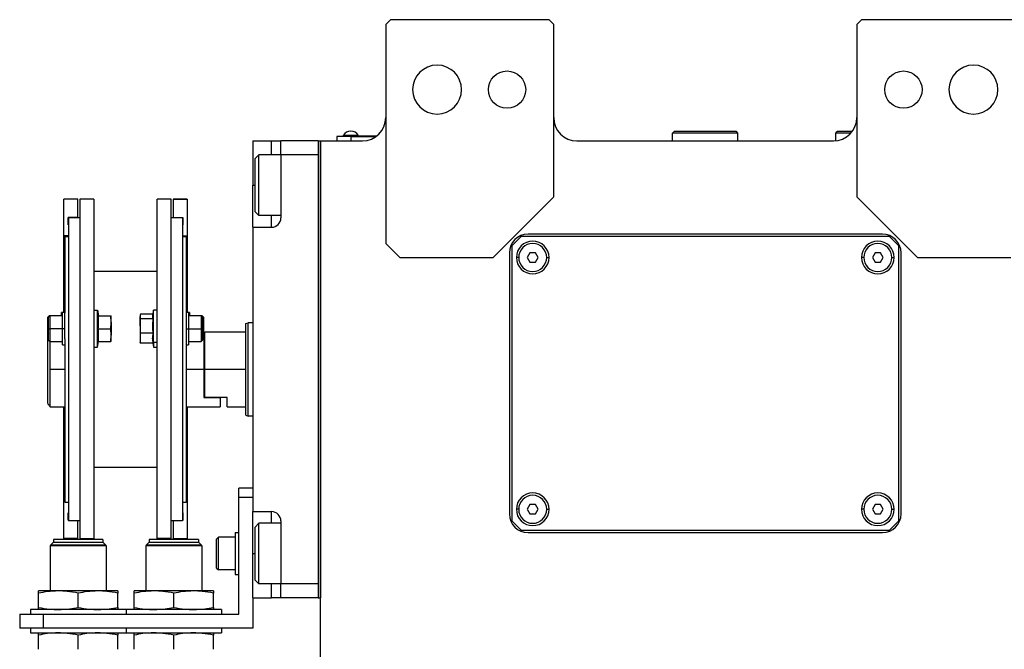
# Model space of a CAD drawing. Units: millimetres. Extents: x 312 to 2402, y 339 to 1551.
# Drawn here: x 874 to 1085, y 444 to 580 of the extents above; entities that cross this region are included whole.
import ezdxf

# ---------------------------------------------------------------- set-up
doc = ezdxf.new("R2010")
doc.units = ezdxf.units.MM

msp = doc.modelspace()

# ---------------------------------------------------------------- linework, layer by layer
at = {"color": 7, "linetype": 'Continuous', "lineweight": 25}
for p, q in [((953.25, 579.5), (952.25, 578.5)), ((952.25, 578.5), (952.25, 531.5)), ((987.25, 579.5), (953.25, 579.5)), ((988.25, 578.5), (987.25, 579.5)), ((988.25, 541.5), (988.25, 578.5)), ((1054.25, 579.5), (1053.25, 578.5)), ((1053.25, 578.5), (1053.25, 541.5)), ((1088.25, 579.5), (1054.25, 579.5)), ((1013.75, 555.2), (1014.05, 555.5)), ((1027.45, 555.5), (1014.05, 555.5)), ((1027.75, 555.2), (1027.45, 555.5)), ((1048.75, 555.2), (1049.05, 555.5)), ((1052.25, 555.5), (1049.05, 555.5)), ((923.75, 553.5), (927.75, 553.5)), ((923.75, 553.5), (923.75, 544)), ((927.75, 553.5), (929.75, 553.5)), ((937.75, 553.5), (929.75, 553.5)), ((929.75, 550.5), (929.75, 553.5)), ((937.75, 553.5), (938.25, 553.5)), ((937.75, 553.5), (937.75, 455.5)), ((938.25, 553.5), (938.25, 455.5)), ((938.25, 553.5), (947.25, 553.5)), ((938.25, 381), (938.25, 553.5)), ((944.75, 554.45), (941.75, 554.45)), ((941.75, 554.45), (941.75, 553.5)), ((942.75, 554.5), (944.75, 554.5)), ((942.75, 554.5), (942.75, 554.45)), ((943.15, 554.72), (946.35, 554.72)), ((943.15, 554.5), (943.15, 554.72)), ((944.75, 554.5), (944.75, 554.45)), ((950.25, 554.5), (944.75, 554.5)), ((944.75, 554.45), (950.18, 554.45)), ((944.75, 554.45), (944.75, 553.5)), ((946.35, 554.5), (946.35, 554.72)), ((993.25, 553.5), (1048.25, 553.5)), ((1013.75, 553.5), (1013.75, 555.2)), ((1027.75, 555.2), (1013.75, 555.2)), ((1027.75, 553.5), (1027.75, 555.2)), ((1048.75, 553.53), (1048.75, 555.2)), ((1052.01, 555.2), (1048.75, 555.2)), ((924.25, 549.7), (925.05, 550.5)), ((924.25, 538.3), (924.25, 549.7)), ((929.75, 550.5), (925.05, 550.5)), ((929.75, 550.5), (929.75, 537)), ((937.75, 550.5), (929.75, 550.5)), ((937.75, 550.5), (937.75, 458.5)), ((923.75, 535), (923.75, 544)), ((886.25, 541), (883.25, 541)), ((886.25, 541), (883.25, 541)), ((883.25, 541), (883.25, 541)), ((883.25, 533.15), (883.25, 541)), ((886.25, 541), (886.25, 541)), ((886.25, 537.1), (886.25, 541)), ((889.65, 541), (886.65, 541)), ((886.65, 541), (886.65, 468.26)), ((889.65, 541), (889.65, 468.26)), ((906.25, 541), (903.25, 541)), ((903.25, 468.26), (903.25, 541)), ((906.25, 468.26), (906.25, 541)), ((909.65, 541), (906.65, 541)), ((906.65, 541), (906.65, 541)), ((906.65, 541), (909.65, 541)), ((906.65, 541), (906.65, 537.1)), ((909.65, 541), (909.65, 541)), ((909.65, 541), (909.65, 533.15)), ((975.25, 528.5), (988.25, 541.5)), ((1053.25, 541.5), (1066.25, 528.5)), ((886.25, 537.1), (884.15, 537.1)), ((884.15, 535.5), (884.15, 537.1)), ((884.25, 537), (884.25, 472)), ((886.65, 537), (884.25, 537)), ((886.25, 537.1), (886.25, 537)), ((908.65, 537), (906.25, 537)), ((906.65, 537.1), (908.75, 537.1)), ((906.65, 537), (906.65, 537.1)), ((908.65, 537), (908.65, 472)), ((908.75, 537.1), (908.75, 535.5)), ((924.25, 538.3), (925.05, 537.5)), ((929.75, 537.5), (925.05, 537.5)), ((884.25, 535.5), (884.15, 535.5)), ((884.25, 535.5), (884.15, 535.5)), ((908.75, 535.5), (908.65, 535.5)), ((908.65, 535.5), (908.75, 535.5)), ((923.75, 535), (927.75, 535)), ((923.75, 535), (923.75, 474)), ((884.25, 533.15), (883.25, 533.15)), ((883.25, 516.61), (883.25, 533.15)), ((883.45, 533), (884.25, 533)), ((883.45, 533), (883.45, 516.65)), ((908.65, 533.15), (909.65, 533.15)), ((908.65, 533), (909.45, 533)), ((909.45, 533), (909.45, 516.65)), ((909.65, 533.15), (909.65, 516.61)), ((981.25, 533), (979.25, 531)), ((1060.25, 533), (981.25, 533)), ((1058.75, 533.5), (982.75, 533.5)), ((1062.25, 531), (1060.25, 533)), ((952.25, 531.5), (955.25, 528.5)), ((979.25, 531), (979.25, 472)), ((1062.25, 472), (1062.25, 531)), ((955.25, 528.5), (975.25, 528.5)), ((978.75, 529.5), (978.75, 473.5)), ((983.17, 529.5), (982.6, 528.5)), ((982.6, 528.5), (983.17, 527.5)), ((984.33, 529.5), (983.17, 529.5)), ((984.9, 528.5), (984.33, 529.5)), ((984.33, 527.5), (984.9, 528.5)), ((1057.17, 529.5), (1056.6, 528.5)), ((1056.6, 528.5), (1057.17, 527.5)), ((1058.33, 529.5), (1057.17, 529.5)), ((1058.9, 528.5), (1058.33, 529.5)), ((1058.33, 527.5), (1058.9, 528.5)), ((1062.75, 473.5), (1062.75, 529.5)), ((1066.25, 528.5), (1086.25, 528.5)), ((983.17, 527.5), (984.33, 527.5)), ((1057.17, 527.5), (1058.33, 527.5)), ((903.25, 525.5), (889.65, 525.5)), ((880.05, 515.99), (879.75, 515.69)), ((879.75, 513.24), (879.75, 515.69)), ((880.25, 515.99), (879.95, 515.69)), ((879.95, 513.24), (879.95, 515.69)), ((880.25, 515.99), (880.05, 515.99)), ((880.05, 515.79), (880.05, 515.99)), ((882.95, 515.99), (880.25, 515.99)), ((882.95, 516.74), (882.75, 516.74)), ((882.75, 515.99), (882.75, 516.74)), ((883.45, 516.74), (882.95, 516.74)), ((882.95, 513.24), (882.95, 516.74)), ((883.45, 513.24), (883.45, 516.65)), ((889.65, 517.24), (890.45, 517.24)), ((890.45, 509.24), (890.45, 517.24)), ((890.45, 517.24), (890.67, 515.99)), ((890.6, 515.99), (893.27, 515.99)), ((893.35, 514.61), (893.35, 515.99)), ((899.57, 516.12), (899.55, 515.99)), ((899.55, 515.99), (899.55, 515.86)), ((899.55, 513.82), (899.55, 515.86)), ((902.29, 516.34), (899.63, 516.34)), ((902.3, 515.38), (899.63, 515.38)), ((902.45, 517.24), (902.25, 516.12)), ((903.25, 517.24), (902.45, 517.24)), ((902.45, 510.28), (902.45, 517.24)), ((909.95, 516.74), (909.45, 516.74)), ((909.45, 516.65), (909.45, 513.24)), ((910.15, 516.74), (909.95, 516.74)), ((909.95, 516.74), (909.95, 513.24)), ((912.65, 515.99), (909.95, 515.99)), ((910.15, 516.74), (910.15, 515.99)), ((912.95, 515.69), (912.65, 515.99)), ((912.85, 515.99), (912.65, 515.99)), ((913.15, 515.69), (912.85, 515.99)), ((912.85, 515.99), (912.85, 515.79)), ((912.95, 515.69), (912.95, 513.24)), ((913.15, 515.69), (913.15, 513.24)), ((879.75, 512), (879.75, 513.24)), ((879.95, 510.79), (879.95, 513.24)), ((879.95, 513.24), (880.25, 513.24)), ((882.95, 513.24), (880.25, 513.24)), ((882.95, 509.74), (882.95, 513.24)), ((883.45, 513.24), (882.95, 513.24)), ((883.45, 511.04), (883.45, 513.24)), ((890.6, 513.24), (893.27, 513.24)), ((893.35, 514.61), (893.35, 511.86)), ((899.55, 513.82), (899.55, 511.2)), ((909.45, 513.24), (909.95, 513.24)), ((909.45, 513.24), (909.45, 511.04)), ((909.95, 513.24), (909.95, 509.74)), ((909.95, 513.24), (912.65, 513.24)), ((912.95, 513.24), (912.65, 513.24)), ((912.95, 513.24), (912.95, 510.79)), ((913.15, 513.24), (913.15, 512.5)), ((922.25, 514.32), (922.75, 514.5)), ((923.75, 514.5), (922.75, 514.5)), ((879.95, 512.2), (879.75, 512)), ((879.75, 497.25), (879.75, 512)), ((883.45, 511.04), (883.45, 476)), ((893.35, 510.49), (893.35, 511.86)), ((899.55, 511.2), (899.55, 510.49)), ((902.3, 512.27), (899.63, 512.27)), ((902.45, 510.28), (902.23, 511.2)), ((909.45, 511.04), (909.45, 476)), ((913.25, 512.5), (912.95, 512.5)), ((913.45, 512.5), (913.25, 512.3)), ((913.25, 512.5), (913.25, 504.5)), ((922.25, 512.5), (913.45, 512.5)), ((913.45, 504.5), (913.45, 512.5)), ((879.95, 510.79), (880.25, 510.49)), ((880.25, 510.49), (882.95, 510.49)), ((880.25, 504.5), (880.25, 510.49)), ((882.95, 509.74), (883.45, 509.74)), ((889.65, 509.24), (890.45, 509.24)), ((890.45, 509.24), (890.67, 510.49)), ((890.6, 510.49), (893.27, 510.49)), ((899.55, 510.49), (899.57, 510.35)), ((899.63, 510.13), (899.58, 510.35)), ((902.3, 510.13), (899.63, 510.13)), ((902.29, 510.13), (902.45, 509.24)), ((903.25, 510.28), (902.45, 510.28)), ((902.45, 510.28), (902.45, 509.24)), ((902.45, 509.24), (903.25, 509.24)), ((909.45, 509.74), (909.95, 509.74)), ((909.95, 510.49), (912.65, 510.49)), ((912.65, 510.49), (912.95, 510.79)), ((880.25, 496.5), (880.25, 504.5)), ((913.25, 504.5), (913.25, 498.5)), ((913.45, 498.5), (913.45, 504.5)), ((922.25, 504.5), (913.45, 504.5)), ((913.45, 498.5), (913.25, 498.5)), ((913.25, 498.5), (916.75, 498.5)), ((918.25, 498.5), (913.45, 498.5)), ((916.75, 498.5), (916.75, 496.5)), ((918.25, 496.5), (918.25, 498.5)), ((880.25, 496.5), (883.45, 496.5)), ((883.25, 476.11), (883.25, 496.5)), ((909.45, 496.5), (916.75, 496.5)), ((909.65, 496.5), (909.65, 476.11)), ((918.25, 496.5), (922.25, 496.5)), ((922.25, 494.68), (922.75, 494.5)), ((923.75, 494.5), (922.75, 494.5)), ((894.8, 483.5), (889.65, 483.5)), ((903.25, 483.5), (898.1, 483.5)), ((923.75, 479), (920.75, 479)), ((920.75, 477), (920.75, 479)), ((883.45, 476.11), (883.25, 476.11)), ((883.25, 468.26), (883.25, 476.11)), ((883.45, 476), (884.25, 476)), ((908.65, 476), (909.45, 476)), ((909.45, 476.11), (909.65, 476.11)), ((909.65, 476.11), (909.65, 468.26)), ((920.75, 452), (920.75, 477)), ((923.75, 477), (920.75, 477)), ((983.17, 475.5), (982.6, 474.5)), ((984.33, 475.5), (983.17, 475.5)), ((984.9, 474.5), (984.33, 475.5)), ((1057.17, 475.5), (1056.6, 474.5)), ((1058.33, 475.5), (1057.17, 475.5)), ((1058.9, 474.5), (1058.33, 475.5)), ((884.25, 473.76), (884.15, 473.76)), ((884.15, 472.16), (884.15, 473.76)), ((908.65, 473.76), (908.75, 473.76)), ((908.75, 473.76), (908.75, 472.16)), ((923.75, 474), (927.75, 474)), ((923.75, 465), (923.75, 474)), ((982.6, 474.5), (983.17, 473.5)), ((983.17, 473.5), (984.33, 473.5)), ((984.33, 473.5), (984.9, 474.5)), ((1056.6, 474.5), (1057.17, 473.5)), ((1057.17, 473.5), (1058.33, 473.5)), ((1058.33, 473.5), (1058.9, 474.5)), ((884.25, 472.16), (884.15, 472.16)), ((886.65, 472), (884.25, 472)), ((886.25, 468.26), (886.25, 472)), ((908.65, 472), (906.25, 472)), ((906.65, 472), (906.65, 468.26)), ((908.65, 472.16), (908.75, 472.16)), ((924.25, 470.7), (925.05, 471.5)), ((929.75, 471.5), (925.05, 471.5)), ((929.75, 472), (929.75, 458.5)), ((979.25, 472), (981.25, 470)), ((1060.25, 470), (1062.25, 472)), ((919.95, 469.5), (919.95, 460.5)), ((919.95, 469.5), (920.75, 469.5)), ((924.25, 459.3), (924.25, 470.7)), ((981.25, 470), (1060.25, 470)), ((982.75, 469.5), (1058.75, 469.5)), ((880.3, 466.7), (880.35, 466.75)), ((880.3, 466.7), (880.3, 457)), ((892.3, 466.7), (880.3, 466.7)), ((880.35, 466.8), (880.95, 467.4)), ((892.25, 466.8), (880.35, 466.8)), ((880.35, 466.8), (880.35, 466.75)), ((880.35, 466.75), (892.25, 466.75)), ((891.65, 467.4), (880.95, 467.4)), ((891.6, 468), (881, 468)), ((881, 468), (881, 467.4)), ((886.25, 468.26), (883.25, 468.26)), ((886.65, 468.26), (889.65, 468.26)), ((891.6, 468), (891.6, 467.4)), ((892.25, 466.8), (891.65, 467.4)), ((892.25, 466.8), (892.25, 466.75)), ((892.3, 466.7), (892.25, 466.75)), ((892.3, 466.7), (892.3, 457)), ((900.8, 466.7), (900.85, 466.75)), ((900.8, 466.7), (900.8, 457)), ((912.8, 466.7), (900.8, 466.7)), ((900.85, 466.8), (901.45, 467.4)), ((912.75, 466.8), (900.85, 466.8)), ((900.85, 466.8), (900.85, 466.75)), ((900.85, 466.75), (912.75, 466.75)), ((912.15, 467.4), (901.45, 467.4)), ((912.1, 468), (901.5, 468)), ((901.5, 468), (901.5, 467.4)), ((906.25, 468.26), (903.25, 468.26)), ((906.65, 468.26), (909.65, 468.26)), ((912.1, 468), (912.1, 467.4)), ((912.75, 466.8), (912.15, 467.4)), ((912.75, 466.8), (912.75, 466.75)), ((912.8, 466.7), (912.75, 466.75)), ((912.8, 466.7), (912.8, 457)), ((915.95, 468.1), (916.35, 468.5)), ((915.95, 461.9), (915.95, 468.1)), ((919.95, 468.5), (916.35, 468.5)), ((923.75, 455.5), (923.75, 465)), ((915.95, 461.9), (916.35, 461.5)), ((919.95, 461.5), (916.35, 461.5)), ((919.95, 460.5), (920.75, 460.5)), ((924.25, 459.3), (925.05, 458.5)), ((929.75, 458.5), (925.05, 458.5)), ((937.75, 458.5), (929.75, 458.5)), ((929.75, 455.5), (929.75, 458.5)), ((882.05, 457), (877.8, 457)), ((877.8, 453.48), (877.8, 456.52)), ((890.55, 457), (882.05, 457)), ((886.3, 453.48), (886.3, 456.52)), ((894.8, 457), (890.55, 457)), ((894.8, 453.48), (894.8, 456.52)), ((902.55, 457), (898.3, 457)), ((898.3, 453.48), (898.3, 456.52)), ((911.05, 457), (902.55, 457)), ((906.8, 453.48), (906.8, 456.52)), ((915.3, 457), (911.05, 457)), ((915.3, 453.48), (915.3, 456.52)), ((923.75, 455.5), (927.75, 455.5)), ((923.75, 455.5), (923.75, 449)), ((929.75, 455.5), (927.75, 455.5)), ((937.75, 455.5), (929.75, 455.5)), ((937.75, 455.5), (938.25, 455.5)), ((873.75, 452), (873.75, 449)), ((873.75, 452), (878.75, 452)), ((876.05, 453), (876.05, 452)), ((896.55, 453), (876.05, 453)), ((878.75, 452), (878.75, 449)), ((878.75, 452), (920.75, 452)), ((896.55, 453), (896.55, 452)), ((917.05, 453), (896.55, 453)), ((917.05, 453), (917.05, 452)), ((878.75, 449), (873.75, 449)), ((876.05, 449), (876.05, 448)), ((876.05, 448), (896.55, 448)), ((923.75, 449), (878.75, 449)), ((896.55, 449), (896.55, 448)), ((896.55, 448), (917.05, 448)), ((917.05, 449), (917.05, 448)), ((877.8, 444.48), (877.8, 447.52)), ((886.3, 444.48), (886.3, 447.52)), ((894.8, 444.48), (894.8, 447.52)), ((898.3, 444.48), (898.3, 447.52)), ((906.8, 444.48), (906.8, 447.52)), ((915.3, 444.48), (915.3, 447.52))]:
    msp.add_line(p, q, dxfattribs=at)
at = {"color": 8, "linetype": 'Continuous', "lineweight": 25}
for p, q in [((927.75, 550.5), (927.75, 553.5)), ((923.75, 544), (924.25, 544)), ((927.75, 535), (927.75, 537.5)), ((980.75, 528.5), (980.25, 528.5)), ((986.75, 528.5), (987.25, 528.5)), ((1054.75, 528.5), (1054.25, 528.5)), ((1060.75, 528.5), (1061.25, 528.5)), ((879.75, 513.24), (879.95, 513.24)), ((913.15, 513.24), (912.95, 513.24)), ((883.45, 504.5), (880.25, 504.5)), ((913.25, 504.5), (909.45, 504.5)), ((927.75, 471.5), (927.75, 474)), ((980.75, 474.5), (980.25, 474.5)), ((986.75, 474.5), (987.25, 474.5)), ((1054.75, 474.5), (1054.25, 474.5)), ((1060.75, 474.5), (1061.25, 474.5)), ((923.75, 465), (924.25, 465)), ((927.75, 455.5), (927.75, 458.5))]:
    msp.add_line(p, q, dxfattribs=at)
at = {"color": 7, "linetype": 'Continuous', "lineweight": 25, "flags": 128}
for points in [[(925.05, 537.5), (925.05, 537.69), (925.05, 538.24), (925.05, 539.13), (925.05, 540.31), (925.05, 541.7), (925.05, 543.22), (925.05, 544.78), (925.05, 546.3), (925.05, 547.69), (925.05, 548.87), (925.05, 549.76), (925.05, 550.31), (925.05, 550.5)], [(880.25, 513.24), (880.25, 514.29), (880.25, 515.18), (880.25, 515.78), (880.25, 515.99)], [(912.65, 515.99), (912.65, 515.78), (912.65, 515.18), (912.65, 514.29), (912.65, 513.24)], [(880.25, 510.49), (880.25, 510.7), (880.25, 511.29), (880.25, 512.18), (880.25, 513.24)], [(912.65, 513.24), (912.65, 512.18), (912.65, 511.29), (912.65, 510.7), (912.65, 510.49)], [(925.05, 458.5), (925.05, 458.69), (925.05, 459.24), (925.05, 460.13), (925.05, 461.31), (925.05, 462.7), (925.05, 464.22), (925.05, 465.78), (925.05, 467.3), (925.05, 468.69), (925.05, 469.87), (925.05, 470.76), (925.05, 471.31), (925.05, 471.5)], [(916.35, 461.5), (916.35, 461.71), (916.35, 462.32), (916.35, 463.25), (916.35, 464.39), (916.35, 465.61), (916.35, 466.75), (916.35, 467.68), (916.35, 468.29), (916.35, 468.5)]]:
    msp.add_lwpolyline(points, dxfattribs=at)
at = {"color": 7, "linetype": 'Continuous', "lineweight": 25}
for centre in [(978.25, 564.5), (1063.25, 564.5)]:
    msp.add_circle(centre, 4, dxfattribs=at)
for centre, radius, start, end in [((963.25, 564.5), 5.25, 0, 180), ((1078.25, 564.5), 5.25, 0, 180), ((963.25, 564.5), 5.25, 180, 0), ((1078.25, 564.5), 5.25, 180, 0), ((947.25, 558.5), 5, 270, 0), ((993.25, 558.5), 5, 180, 270), ((1048.25, 558.5), 5, 270, 0), ((944.75, 553.7), 1.9, 90, 147.3631), ((944.75, 553.7), 1.9, 32.6369, 90), ((927.75, 537), 2, 270, 0), ((982.75, 529.5), 4, 90, 180), ((1058.75, 529.5), 4, 0, 90), ((983.75, 528.5), 3.5, 0, 180), ((983.75, 528.5), 3, 0, 180), ((1057.75, 528.5), 3.5, 0, 180), ((1057.75, 528.5), 3, 0, 180), ((983.75, 528.5), 3.5, 180, 0), ((983.75, 528.5), 3, 180, 0), ((1057.75, 528.5), 3.5, 180, 0), ((1057.75, 528.5), 3, 180, 0), ((983.75, 474.5), 3.5, 0, 180), ((983.75, 474.5), 3, 0, 180), ((1057.75, 474.5), 3.5, 0, 180), ((1057.75, 474.5), 3, 0, 180), ((927.75, 472), 2, 0, 90), ((982.75, 473.5), 4, 180, 270), ((983.75, 474.5), 3.5, 180, 0), ((983.75, 474.5), 3, 180, 0), ((1057.75, 474.5), 3.5, 180, 0), ((1057.75, 474.5), 3, 180, 0), ((1058.75, 473.5), 4, 270, 0)]:
    msp.add_arc(centre, radius, start, end, dxfattribs=at)
for points, knots in [([(890.6, 513.24), (890.62, 513.55), (890.67, 514.06), (890.67, 514.78), (890.65, 515.38), (890.61, 515.79), (890.6, 515.99)], [0, 0, 0, 0, 0.339986, 0.559988, 0.779991, 1, 1, 1, 1]), ([(893.35, 514.61), (893.35, 514.87), (893.34, 515.33), (893.29, 515.79), (893.27, 515.99)], [0, 0, 0, 0, 0.559982, 1, 1, 1, 1]), ([(893.27, 515.99), (893.3, 515.99), (893.34, 515.99), (893.35, 515.99), (893.35, 515.99)], [0, 0, 0, 0, 0.559999, 1, 1, 1, 1]), ([(899.63, 516.34), (899.6, 516.25), (899.56, 516.09), (899.55, 515.93), (899.55, 515.86)], [0, 0, 0, 0, 0.559999, 1, 1, 1, 1]), ([(899.55, 515.86), (899.55, 515.77), (899.56, 515.61), (899.61, 515.45), (899.63, 515.38)], [0, 0, 0, 0, 0.559982, 1, 1, 1, 1]), ([(899.63, 515.38), (899.6, 515.09), (899.56, 514.57), (899.55, 514.05), (899.55, 513.82)], [0, 0, 0, 0, 0.5599986, 1, 1, 1, 1]), ([(902.26, 516.12), (902.25, 516.09), (902.23, 515.98), (902.23, 515.8), (902.25, 515.59), (902.29, 515.45), (902.3, 515.38)], [0, 0, 0, 0, 0.149186, 0.432787, 0.71639, 1, 1, 1, 1]), ([(902.3, 515.38), (902.28, 515.02), (902.23, 514.45), (902.23, 513.64), (902.25, 512.95), (902.29, 512.5), (902.3, 512.27)], [0, 0, 0, 0, 0.339986, 0.559988, 0.779991, 1, 1, 1, 1]), ([(890.6, 510.49), (890.62, 510.8), (890.67, 511.31), (890.67, 512.03), (890.65, 512.63), (890.61, 513.04), (890.6, 513.24)], [0, 0, 0, 0, 0.3399856, 0.5599875, 0.7799911, 1, 1, 1, 1]), ([(893.27, 513.24), (893.3, 513.49), (893.34, 513.95), (893.35, 514.41), (893.35, 514.61)], [0, 0, 0, 0, 0.559999, 1, 1, 1, 1]), ([(893.35, 511.86), (893.35, 512.12), (893.34, 512.58), (893.29, 513.04), (893.27, 513.24)], [0, 0, 0, 0, 0.559982, 1, 1, 1, 1]), ([(899.55, 513.82), (899.55, 513.53), (899.56, 513.02), (899.61, 512.5), (899.63, 512.27)], [0, 0, 0, 0, 0.559982, 1, 1, 1, 1]), ([(893.27, 510.49), (893.3, 510.74), (893.34, 511.2), (893.35, 511.66), (893.35, 511.86)], [0, 0, 0, 0, 0.559999, 1, 1, 1, 1]), ([(899.63, 512.27), (899.6, 512.07), (899.56, 511.72), (899.55, 511.36), (899.55, 511.2)], [0, 0, 0, 0, 0.559999, 1, 1, 1, 1]), ([(899.55, 511.2), (899.55, 511), (899.56, 510.65), (899.61, 510.29), (899.63, 510.13)], [0, 0, 0, 0, 0.5599818, 1, 1, 1, 1]), ([(902.3, 512.27), (902.28, 512.07), (902.24, 511.72), (902.23, 511.36), (902.23, 511.2)], [0, 0, 0, 0, 0.559999, 1, 1, 1, 1]), ([(902.23, 511.2), (902.23, 511), (902.24, 510.65), (902.29, 510.29), (902.3, 510.13)], [0, 0, 0, 0, 0.559982, 1, 1, 1, 1]), ([(893.35, 510.49), (893.35, 510.49), (893.34, 510.49), (893.29, 510.49), (893.27, 510.49)], [0, 0, 0, 0, 0.559982, 1, 1, 1, 1]), ([(880.25, 496.5), (880.24, 496.51), (880.23, 496.53), (880.09, 496.73), (879.89, 497.04), (879.75, 497.25)], [0, 0, 0, 0, 0.230248, 0.469537, 1, 1, 1, 1]), ([(894.8, 483.5), (894.83, 483.5), (894.89, 483.51), (895.34, 483.54), (895.88, 483.56), (896.26, 483.56), (896.45, 483.56)], [0, 0, 0, 0, 0.279612, 0.559238, 0.779622, 1, 1, 1, 1]), ([(896.45, 483.56), (896.69, 483.56), (897.18, 483.56), (897.72, 483.53), (898.04, 483.5), (898.08, 483.5), (898.1, 483.5)], [0, 0, 0, 0, 0.279612, 0.559238, 0.779622, 1, 1, 1, 1]), ([(882.05, 457), (881.26, 456.97), (879.83, 456.92), (878.42, 456.64), (877.8, 456.52)], [0, 0, 0, 0, 0.555658, 1, 1, 1, 1]), ([(877.8, 456.52), (877.8, 456.67), (877.8, 456.94), (877.8, 456.98), (877.8, 457)], [0, 0, 0, 0, 0.564589, 1, 1, 1, 1]), ([(886.3, 456.52), (885.5, 456.67), (884.1, 456.94), (882.67, 456.98), (882.05, 457)], [0, 0, 0, 0, 0.564588, 1, 1, 1, 1]), ([(890.55, 457), (889.76, 456.97), (888.33, 456.92), (886.92, 456.64), (886.3, 456.52)], [0, 0, 0, 0, 0.555658, 1, 1, 1, 1]), ([(894.8, 456.52), (894, 456.67), (892.6, 456.94), (891.17, 456.98), (890.55, 457)], [0, 0, 0, 0, 0.564588, 1, 1, 1, 1]), ([(894.8, 457), (894.8, 456.97), (894.8, 456.92), (894.8, 456.64), (894.8, 456.52)], [0, 0, 0, 0, 0.5556607, 1, 1, 1, 1]), ([(902.55, 457), (901.76, 456.97), (900.33, 456.92), (898.92, 456.64), (898.3, 456.52)], [0, 0, 0, 0, 0.555658, 1, 1, 1, 1]), ([(898.3, 456.52), (898.3, 456.67), (898.3, 456.94), (898.3, 456.98), (898.3, 457)], [0, 0, 0, 0, 0.564589, 1, 1, 1, 1]), ([(906.8, 456.52), (906, 456.67), (904.6, 456.94), (903.17, 456.98), (902.55, 457)], [0, 0, 0, 0, 0.564588, 1, 1, 1, 1]), ([(911.05, 457), (910.26, 456.97), (908.83, 456.92), (907.42, 456.64), (906.8, 456.52)], [0, 0, 0, 0, 0.555658, 1, 1, 1, 1]), ([(915.3, 456.52), (914.5, 456.67), (913.1, 456.94), (911.67, 456.98), (911.05, 457)], [0, 0, 0, 0, 0.564588, 1, 1, 1, 1]), ([(915.3, 457), (915.3, 456.97), (915.3, 456.92), (915.3, 456.64), (915.3, 456.52)], [0, 0, 0, 0, 0.5556607, 1, 1, 1, 1]), ([(877.8, 453.48), (878.59, 453.33), (880, 453.06), (881.43, 453.02), (882.05, 453)], [0, 0, 0, 0, 0.5645881, 1, 1, 1, 1]), ([(877.8, 453), (877.8, 453.03), (877.8, 453.08), (877.8, 453.36), (877.8, 453.48)], [0, 0, 0, 0, 0.555661, 1, 1, 1, 1]), ([(882.05, 453), (882.84, 453.03), (884.27, 453.08), (885.68, 453.36), (886.3, 453.48)], [0, 0, 0, 0, 0.555658, 1, 1, 1, 1]), ([(886.3, 453.48), (887.09, 453.33), (888.5, 453.06), (889.93, 453.02), (890.55, 453)], [0, 0, 0, 0, 0.5645881, 1, 1, 1, 1]), ([(890.55, 453), (891.34, 453.03), (892.77, 453.08), (894.18, 453.36), (894.8, 453.48)], [0, 0, 0, 0, 0.555658, 1, 1, 1, 1]), ([(894.8, 453.48), (894.8, 453.33), (894.8, 453.06), (894.8, 453.02), (894.8, 453)], [0, 0, 0, 0, 0.564589, 1, 1, 1, 1]), ([(898.3, 453.48), (899.09, 453.33), (900.5, 453.06), (901.93, 453.02), (902.55, 453)], [0, 0, 0, 0, 0.564588, 1, 1, 1, 1]), ([(898.3, 453), (898.3, 453.03), (898.3, 453.08), (898.3, 453.36), (898.3, 453.48)], [0, 0, 0, 0, 0.555661, 1, 1, 1, 1]), ([(902.55, 453), (903.34, 453.03), (904.77, 453.08), (906.18, 453.36), (906.8, 453.48)], [0, 0, 0, 0, 0.555658, 1, 1, 1, 1]), ([(906.8, 453.48), (907.59, 453.33), (909, 453.06), (910.43, 453.02), (911.05, 453)], [0, 0, 0, 0, 0.5645881, 1, 1, 1, 1]), ([(911.05, 453), (911.84, 453.03), (913.27, 453.08), (914.68, 453.36), (915.3, 453.48)], [0, 0, 0, 0, 0.555658, 1, 1, 1, 1]), ([(915.3, 453.48), (915.3, 453.33), (915.3, 453.06), (915.3, 453.02), (915.3, 453)], [0, 0, 0, 0, 0.564589, 1, 1, 1, 1]), ([(882.05, 448), (881.26, 447.97), (879.83, 447.92), (878.42, 447.64), (877.8, 447.52)], [0, 0, 0, 0, 0.555658, 1, 1, 1, 1]), ([(877.8, 447.52), (877.8, 447.67), (877.8, 447.94), (877.8, 447.98), (877.8, 448)], [0, 0, 0, 0, 0.564589, 1, 1, 1, 1]), ([(886.3, 447.52), (885.5, 447.67), (884.1, 447.94), (882.67, 447.98), (882.05, 448)], [0, 0, 0, 0, 0.564588, 1, 1, 1, 1]), ([(890.55, 448), (889.76, 447.97), (888.33, 447.92), (886.92, 447.64), (886.3, 447.52)], [0, 0, 0, 0, 0.555658, 1, 1, 1, 1]), ([(894.8, 447.52), (894, 447.67), (892.6, 447.94), (891.17, 447.98), (890.55, 448)], [0, 0, 0, 0, 0.564588, 1, 1, 1, 1]), ([(894.8, 448), (894.8, 447.97), (894.8, 447.92), (894.8, 447.64), (894.8, 447.52)], [0, 0, 0, 0, 0.5556607, 1, 1, 1, 1]), ([(902.55, 448), (901.76, 447.97), (900.33, 447.92), (898.92, 447.64), (898.3, 447.52)], [0, 0, 0, 0, 0.555658, 1, 1, 1, 1]), ([(898.3, 447.52), (898.3, 447.67), (898.3, 447.94), (898.3, 447.98), (898.3, 448)], [0, 0, 0, 0, 0.564589, 1, 1, 1, 1]), ([(906.8, 447.52), (906, 447.67), (904.6, 447.94), (903.17, 447.98), (902.55, 448)], [0, 0, 0, 0, 0.564588, 1, 1, 1, 1]), ([(911.05, 448), (910.26, 447.97), (908.83, 447.92), (907.42, 447.64), (906.8, 447.52)], [0, 0, 0, 0, 0.555658, 1, 1, 1, 1]), ([(915.3, 447.52), (914.5, 447.67), (913.1, 447.94), (911.67, 447.98), (911.05, 448)], [0, 0, 0, 0, 0.564588, 1, 1, 1, 1]), ([(915.3, 448), (915.3, 447.97), (915.3, 447.92), (915.3, 447.64), (915.3, 447.52)], [0, 0, 0, 0, 0.5556607, 1, 1, 1, 1])]:
    msp.add_open_spline(points, degree=3, knots=knots, dxfattribs=at)
for points in [[(922.25, 494.68), (922.25, 494.72), (922.25, 494.79), (922.25, 495.38), (922.25, 496.28), (922.25, 497.51), (922.25, 499.01), (922.25, 500.72), (922.25, 502.57), (922.25, 504.5), (922.25, 506.43), (922.25, 508.28), (922.25, 509.99), (922.25, 511.49), (922.25, 512.72), (922.25, 513.62), (922.25, 514.21), (922.25, 514.28), (922.25, 514.32)], [(922.75, 494.5), (922.75, 494.54), (922.75, 494.61), (922.75, 495.21), (922.75, 496.13), (922.75, 497.38), (922.75, 498.91), (922.75, 500.65), (922.75, 502.54), (922.75, 504.5), (922.75, 506.46), (922.75, 508.35), (922.75, 510.09), (922.75, 511.62), (922.75, 512.87), (922.75, 513.79), (922.75, 514.39), (922.75, 514.46), (922.75, 514.5)]]:
    msp.add_open_spline(points, degree=3, dxfattribs=at)

doc.saveas('drawing.dxf')
